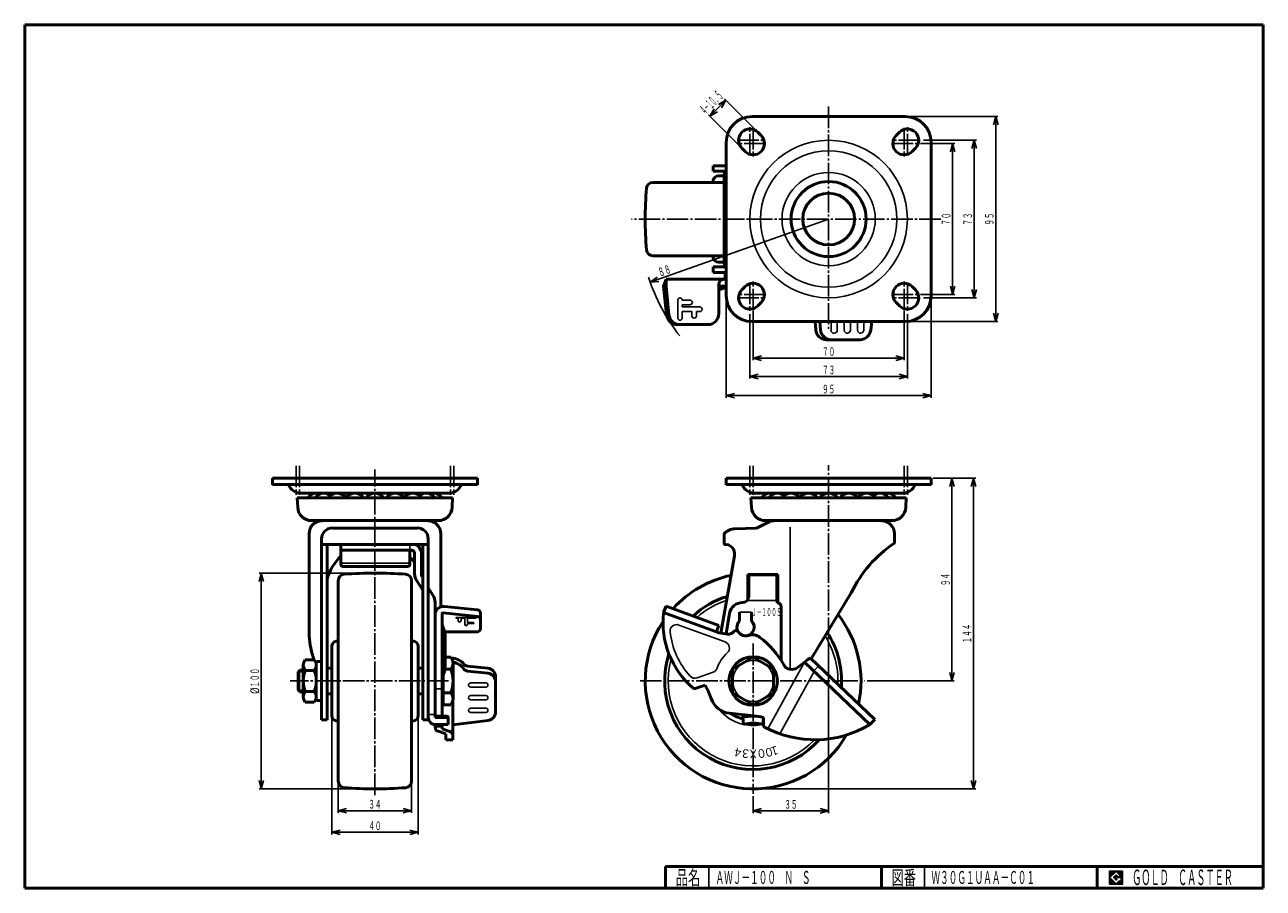
# Model space of a CAD drawing. Units: millimetres. Extents: x 10 to 584, y 10 to 410.
import ezdxf
from ezdxf.enums import TextEntityAlignment as Align

# ---------------------------------------------------------------- set-up
doc = ezdxf.new("R2010")
doc.units = ezdxf.units.MM
doc.linetypes.add('DASHDOT', pattern=[13, 10, -1, 1, -1])
for name, color, linetype in [('GR1', 7, 'Continuous'), ('図面枠ﾚｲﾔ', 7, 'Continuous'), ('基準ﾚｲﾔｸﾞﾙｰﾌﾟ', 7, 'Continuous')]:
    doc.layers.add(name, color=color, linetype=linetype)
doc.styles.add('FX_VECTOR', font='MONOTXT.SHX', dxfattribs={"bigfont": 'BigFont.shx'})
doc.styles.add('ＭＳ ゴシック', font='txt')

# ---------------------------------------------------------------- blocks, each defined once
blk = doc.blocks.new('FXTIP_ARROW_S')
at = {"color": 0, "linetype": 'Continuous', "lineweight": -2}
for q in [(-1, 0), (-0.97, 0.26), (-0.97, -0.26)]:
    blk.add_line((0, 0), q, dxfattribs=at)
blk = doc.blocks.new('FXTIP_ARROW_E')
at = {"color": 0, "linetype": 'Continuous', "lineweight": -2}
for q in [(-1, 0), (-0.97, 0.26), (-0.97, -0.26)]:
    blk.add_line((0, 0), q, dxfattribs=at)
blk = doc.blocks.new('BLKF024')
at = {"color": 7, "linetype": 'Continuous', "lineweight": 25}
for p, q in [((518.8, 17.91), (512.8, 17.91)), ((512.8, 17.91), (512.8, 11.91)), ((518.8, 11.91), (518.8, 17.91)), ((512.8, 11.91), (518.8, 11.91))]:
    blk.add_line(p, q, dxfattribs=at)
blk = doc.blocks.new('BLKF025')
at = {"color": 7, "linetype": 'Continuous', "lineweight": 25}
for p, q in [((515.8, 17.77), (512.95, 14.91)), ((518.22, 15.35), (515.8, 17.77)), ((512.95, 14.91), (515.8, 12.06)), ((514.58, 14.91), (515.8, 16.14)), ((515.8, 13.69), (514.58, 14.91)), ((515.8, 16.14), (516.59, 15.35)), ((518.22, 15), (515.8, 15)), ((515.8, 15), (515.8, 14.13)), ((515.8, 14.13), (516.25, 14.13)), ((516.25, 14.13), (515.8, 13.69)), ((515.8, 12.06), (517.36, 13.62)), ((516.59, 15.35), (518.22, 15.35)), ((517.36, 13.62), (517.36, 12.98)), ((517.36, 12.98), (518.22, 12.98)), ((518.22, 12.98), (518.22, 15))]:
    blk.add_line(p, q, dxfattribs=at)
blk = doc.blocks.new('BLKF023')
at = {"layer": 'GR1', "linetype": 'Continuous', "lineweight": 25}
h = blk.add_hatch(dxfattribs=at)
h.set_pattern_fill('_USER', scale=0.05, angle=45, style=0, pattern_type=0)
h.set_pattern_definition([(45, (0, 0), (-0.035355339, 0.035355339), [])])
h.paths.add_polyline_path([(512.8, 17.91), (518.8, 17.91), (518.8, 11.91), (512.8, 11.91)], flags=0)
h.paths.add_polyline_path([(515.8, 17.77), (512.95, 14.91), (515.8, 12.06), (517.36, 13.62), (517.36, 12.98), (518.22, 12.98), (518.22, 15), (515.8, 15), (515.8, 14.13), (516.25, 14.13), (515.8, 13.69), (514.58, 14.91), (515.8, 16.14), (516.59, 15.35), (518.22, 15.35)], flags=0)
at = {"layer": '図面枠ﾚｲﾔ', "color": 7, "linetype": 'Continuous', "lineweight": 50}
for p, q in [((10, 10), (10, 410)), ((10, 410), (584, 410)), ((584, 410), (584, 10)), ((307, 20), (584, 20)), ((307, 20), (307, 10)), ((407, 20), (407, 10)), ((507, 20), (507, 10)), ((10, 10), (584, 10))]:
    blk.add_line(p, q, dxfattribs=at)
at = {"layer": '図面枠ﾚｲﾔ', "color": 7, "linetype": 'Continuous', "lineweight": 25}
for p, q in [((327, 10), (327, 20)), ((427, 10), (427, 20))]:
    blk.add_line(p, q, dxfattribs=at)
at = {"color": 7, "linetype": 'Continuous', "lineweight": 25}
for name in ['BLKF024', 'BLKF025']:
    blk.add_blockref(name, (0, 0), dxfattribs=at)
at = {"layer": '図面枠ﾚｲﾔ', "color": 7, "linetype": 'Continuous', "lineweight": 25, "style": 'FX_VECTOR'}
for s, height, width, p, p2 in [('品名', 6.649, 1.083413, (311.74, 11.6), (323.06, 11.6)), ('図番', 6.649, 1.083413, (411.74, 11.6), (423.06, 11.6)), ('ＧＯＬＤ\u3000ＣＡＳＴＥＲ', 7.1709, 0.702117, (523.23, 11.46), (569.98, 11.46))]:
    blk.add_text(s, height=height, dxfattribs=dict(at, width=width)).set_placement(p, p2, align=Align.FIT)

msp = doc.modelspace()

# ---------------------------------------------------------------- linework, layer by layer
at = {"layer": 'GR1', "color": 7, "linetype": 'Continuous', "lineweight": 25}
for p, q in [((334.96, 375.05), (327.53, 367.62)), ((349.08, 360.92), (334.25, 375.75)), ((341.66, 353.49), (326.82, 368.33)), ((419.08, 367.5), (461.04, 367.5)), ((460.04, 367.5), (460.04, 272.5)), ((426.58, 356.5), (451.04, 356.5)), ((450.04, 356.5), (450.04, 283.5)), ((425.08, 355), (441.04, 355)), ((440.04, 355), (440.04, 285)), ((335.08, 283.5), (335.08, 237.21)), ((425.08, 285), (441.04, 285)), ((426.58, 283.5), (451.04, 283.5)), ((430.08, 283.5), (430.08, 237.21)), ((346.08, 276), (346.08, 246.09)), ((347.58, 277.5), (347.58, 254.59)), ((417.58, 277.5), (417.58, 254.59)), ((419.08, 276), (419.08, 246.09)), ((419.08, 272.5), (461.04, 272.5)), ((347.58, 255.59), (417.58, 255.59)), ((346.08, 247.09), (419.08, 247.09)), ((335.08, 238.21), (430.08, 238.21)), ((431.08, 200), (450.73, 200)), ((439.73, 200), (439.73, 106)), ((449.73, 200), (449.73, 56)), ((382.58, 124.45), (382.58, 44.82)), ((400.41, 106), (440.73, 106)), ((152.29, 88.94), (152.29, 34.9)), ((192.29, 88.94), (192.29, 34.9)), ((155.29, 58.55), (155.29, 44.9)), ((189.29, 58.55), (189.29, 44.9)), ((347.58, 52.66), (347.58, 44.82)), ((348.58, 56), (450.73, 56)), ((155.29, 45.9), (189.29, 45.9)), ((347.58, 45.82), (382.58, 45.82)), ((152.29, 35.9), (192.29, 35.9))]:
    msp.add_line(p, q, dxfattribs=at)
at = {"layer": 'GR1', "color": 3, "linetype": 'Continuous', "lineweight": 50}
for p, q in [((347.08, 367.5), (418.08, 367.5)), ((351.29, 358.71), (349.79, 360.21)), ((415.36, 360.21), (413.86, 358.71)), ((335.08, 284.5), (335.08, 355.5)), ((342.36, 352.79), (343.86, 351.29)), ((421.29, 351.29), (422.79, 352.79)), ((430.08, 355.5), (430.08, 284.5)), ((343.86, 288.71), (342.36, 287.21)), ((422.79, 287.21), (421.29, 288.71)), ((349.79, 279.79), (351.29, 281.29)), ((413.86, 281.29), (415.36, 279.79)), ((418.08, 272.5), (347.08, 272.5)), ((430.08, 200), (335.08, 200)), ((335.08, 200), (335.08, 196.8)), ((430.08, 196.8), (430.08, 200)), ((418.58, 190.78), (346.58, 190.78)), ((346.58, 190.78), (346.78, 186.47)), ((418.58, 190.78), (418.37, 186.47)), ((142.99, 180.28), (201.59, 180.28)), ((355.04, 179.77), (349.08, 176.87)), ((353.28, 180.28), (411.88, 180.28)), ((334.08, 174.27), (334.08, 169.27)), ((349.08, 176.87), (339.28, 176.48)), ((413.08, 174.27), (413.08, 169.77)), ((338.94, 164.01), (332.62, 128.22)), ((374.43, 116.33), (393.09, 146.77)), ((144.19, 115.81), (139.99, 115.81)), ((147.09, 115), (145.59, 115)), ((137.29, 111), (136.79, 110.19)), ((136.79, 110.19), (136.79, 101.81)), ((139.09, 111), (137.29, 111)), ((139.09, 98.64), (139.09, 113.36)), ((139.99, 110.91), (144.19, 110.91)), ((145.09, 114.5), (145.09, 97.5)), ((152.29, 112), (150.09, 112)), ((192.29, 112), (194.49, 112)), ((136.79, 101.81), (137.29, 101)), ((137.29, 101), (139.09, 101)), ((139.99, 101.09), (144.19, 101.09)), ((150.09, 100), (152.29, 100)), ((194.49, 100), (192.29, 100)), ((139.99, 96.19), (144.19, 96.19)), ((145.59, 97), (147.09, 97))]:
    msp.add_line(p, q, dxfattribs=at)
at = {"layer": 'GR1', "color": 6, "linetype": 'DASHDOT', "lineweight": 25}
for p, q in [((382.58, 372.11), (382.58, 269.14)), ((346.08, 349.42), (346.08, 362.51)), ((347.58, 362.27), (347.58, 348.98)), ((417.58, 362.27), (417.58, 348.98)), ((419.08, 349.42), (419.08, 362.51)), ((340.19, 356.5), (353, 356.5)), ((424.97, 356.5), (412.16, 356.5)), ((353.48, 355), (340.9, 355)), ((411.68, 355), (424.25, 355)), ((434.53, 320), (291.15, 320)), ((346.08, 290.58), (346.08, 277.49)), ((347.58, 277.73), (347.58, 291.02)), ((417.58, 277.73), (417.58, 291.02)), ((419.08, 290.58), (419.08, 277.49)), ((340.19, 283.5), (353, 283.5)), ((353.48, 285), (340.9, 285)), ((411.68, 285), (424.25, 285)), ((424.97, 283.5), (412.16, 283.5)), ((172.29, 53.08), (172.29, 204.05)), ((382.58, 125.45), (382.58, 205.92)), ((347.58, 123.37), (347.58, 53.66)), ((206.44, 106), (133.01, 106)), ((295.16, 106), (399.41, 106))]:
    msp.add_line(p, q, dxfattribs=at)
at = {"layer": 'GR1', "color": 6, "linetype": 'Continuous', "lineweight": 25}
for p, q in [((364.68, 177.24), (364.68, 111.41)), ((136.79, 110.19), (139.09, 110.19)), ((137.29, 111), (137.29, 101)), ((136.79, 101.81), (139.09, 101.81))]:
    msp.add_line(p, q, dxfattribs=at)
for radius in [36.5, 31.6, 21.6]:
    msp.add_circle((382.58, 320), radius, dxfattribs=at)
at = {"layer": 'GR1', "color": 3, "linetype": 'Continuous', "lineweight": 50}
for radius in [17.4, 12]:
    msp.add_circle((382.58, 320), radius, dxfattribs=at)
for centre, radius, start, end in [((347.08, 355.5), 12, 90, 180), ((418.08, 355.5), 12, 360, 90), ((346.08, 356.5), 5.25, 45, 225), ((419.08, 356.5), 5.25, 315, 135), ((347.58, 355), 5.25, 225, 45), ((417.58, 355), 5.25, 135, 315), ((346.08, 283.5), 5.25, 135, 315), ((347.58, 285), 5.25, 315, 135), ((417.58, 285), 5.25, 45, 225), ((419.08, 283.5), 5.25, 225, 45), ((347.08, 284.5), 12, 180, 270), ((418.08, 284.5), 12, 270, 0), ((353.28, 186.78), 6.5, 182.72631, 270), ((411.88, 186.78), 6.5, 270, 357.27369), ((357.23, 175.27), 5, 90, 115.90651), ((407.08, 174.27), 6, 0, 90), ((339.6, 168.49), 8, 92.29061, 133.68293), ((334.5, 164.8), 4.5, 350, 95.44005), ((442.7, 123.85), 54.65, 122.82083, 155.19821), ((347.58, 106), 50, 101.81983, 137.94346), ((347.58, 106), 50, 146.59919, 329.98729), ((347.58, 106), 50, 347.64253, 38.01094), ((142.87, 113.36), 3.78, 139.5701, 220.4299), ((141.31, 113.36), 3.78, 319.5701, 40.4299), ((145.59, 114.5), 0.5, 90, 180), ((147.09, 114.5), 0.5, 0, 90), ((152.87, 106), 13.78, 159.13594, 200.86406), ((131.31, 106), 13.78, 339.13594, 20.86406), ((142.87, 98.64), 3.78, 139.5701, 220.4299), ((141.31, 98.64), 3.78, 319.5701, 40.4299), ((145.59, 97.5), 0.5, 180, 270), ((147.09, 97.5), 0.5, 270, 0)]:
    msp.add_arc(centre, radius, start, end, dxfattribs=at)
at = {"layer": '図面枠ﾚｲﾔ', "color": 6, "linetype": 'DASHDOT', "lineweight": 25}
for p, q in [((135.79, 205.75), (135.79, 192.17)), ((137.29, 205.75), (137.29, 192.17)), ((207.29, 205.75), (207.29, 192.17)), ((208.79, 205.75), (208.79, 192.17)), ((346.08, 205.75), (346.08, 192.17)), ((347.58, 205.75), (347.58, 192.17)), ((417.58, 205.75), (417.58, 192.17)), ((419.08, 205.75), (419.08, 192.17))]:
    msp.add_line(p, q, dxfattribs=at)
at = {"layer": '基準ﾚｲﾔｸﾞﾙｰﾌﾟ', "color": 3, "linetype": 'Continuous', "lineweight": 50}
for p, q in [((328.98, 344.7), (328.98, 342.2)), ((335.08, 344.7), (328.98, 344.7)), ((334.75, 342.2), (328.98, 342.2)), ((334.09, 340), (331.52, 340)), ((334.08, 339.7), (334.08, 300.3)), ((301.13, 337), (334.08, 337)), ((328.88, 337), (329.06, 337.96)), ((301.13, 303), (334.08, 303)), ((328.88, 303), (329.06, 302.04)), ((334.09, 300), (331.52, 300)), ((334.75, 297.8), (328.98, 297.8)), ((328.98, 297.8), (328.98, 295.3)), ((328.98, 295.3), (335.08, 295.3)), ((334.58, 295.3), (334.58, 292.1)), ((307.2, 292.1), (306.1, 288.9)), ((306.1, 288.9), (307.48, 275.58)), ((307.2, 288.9), (307.2, 292.1)), ((307.2, 292.1), (335.08, 292.1)), ((308.58, 275.58), (307.2, 288.9)), ((331.62, 289.6), (331.62, 276.1)), ((335.08, 288.9), (331.62, 288.9)), ((333.6, 287.78), (335.08, 288.33)), ((326.62, 271.1), (312.45, 271.1)), ((376.26, 272.5), (376.61, 268.64)), ((378.47, 272.5), (378.83, 268.64)), ((402.08, 268.51), (402.56, 272.5)), ((381.59, 264.1), (397.12, 264.1)), ((219.79, 200), (124.79, 200)), ((124.79, 200), (124.79, 196.8)), ((124.79, 200), (130.07, 200)), ((124.79, 197), (124.79, 200)), ((124.79, 197), (219.79, 197)), ((219.79, 197), (212.29, 197)), ((219.79, 196.8), (219.79, 200)), ((219.79, 197), (219.79, 200)), ((335.08, 200), (340.35, 200)), ((335.08, 197), (335.08, 200)), ((335.08, 197), (430.08, 197)), ((430.08, 197), (422.58, 197)), ((430.08, 197), (430.08, 200)), ((208.29, 190.78), (136.29, 190.78)), ((136.29, 190.78), (136.49, 186.47)), ((137.95, 193), (206.63, 193)), ((208.29, 190.78), (208.08, 186.47)), ((348.23, 193), (416.92, 193)), ((142.99, 180.28), (201.59, 180.28)), ((141.79, 126.79), (141.79, 174.27)), ((191.99, 176.87), (152.59, 176.87)), ((202.79, 140.32), (202.79, 174.27)), ((147.59, 171.88), (147.59, 87.98)), ((147.59, 169.27), (196.99, 169.27)), ((150.09, 169.27), (150.09, 87.98)), ((156.49, 169.27), (156.49, 160.05)), ((189.19, 166.62), (156.49, 166.62)), ((188.49, 160.05), (188.49, 166.62)), ((194.49, 169.27), (194.49, 87.98)), ((196.99, 171.88), (196.99, 87.98)), ((190.69, 165.12), (190.69, 155.67)), ((193.89, 164.81), (193.89, 154.83)), ((157.49, 159.05), (187.49, 159.05)), ((345.18, 155.3), (345.18, 143.83)), ((345.18, 155.3), (358.98, 155.3)), ((345.58, 145.33), (345.58, 155.3)), ((358.58, 143.15), (358.58, 155.3)), ((358.98, 155.3), (358.98, 142.35)), ((155.29, 59.55), (155.29, 152.45)), ((189.29, 59.55), (189.29, 152.45)), ((191.69, 152.35), (194.49, 148.14)), ((193.89, 154.83), (194.49, 153.92)), ((199.19, 145.8), (196.99, 149.11)), ((200.19, 89.03), (200.19, 142.48)), ((204.6, 140.55), (219.84, 138.97)), ((306.1, 137.67), (307.2, 140.68)), ((307.2, 140.68), (331.62, 131.77)), ((341.28, 137.83), (341.28, 133.78)), ((346.88, 133.78), (346.88, 137.83)), ((360.58, 140.33), (360.58, 115.56)), ((203.39, 89.73), (203.39, 137.09)), ((204.89, 128.1), (203.39, 132.1)), ((203.94, 137.59), (219.84, 135.94)), ((221.19, 137.65), (221.19, 130.26)), ((331.41, 128.44), (306.1, 137.67)), ((336.7, 137.37), (335.02, 127.86)), ((219.69, 128.76), (204.64, 128.76)), ((204.89, 128.1), (204.89, 111.27)), ((331.62, 131.77), (330.87, 129.7)), ((335.77, 127.74), (331.66, 128.37)), ((152.29, 122.06), (152.29, 89.94)), ((155.29, 124.7), (154.33, 124.51)), ((189.29, 124.7), (190.25, 124.51)), ((192.29, 122.06), (192.29, 89.94)), ((207.49, 116.97), (204.89, 116.97)), ((338.08, 111.48), (347.58, 116.97)), ((347.58, 116.97), (357.08, 111.48)), ((372.84, 115.81), (367.98, 112.17)), ((403.91, 88.13), (374.14, 116.61)), ((204.89, 111.27), (203.39, 107.27)), ((207.49, 111.48), (204.89, 111.48)), ((208.49, 114.23), (208.49, 97.77)), ((224.58, 111.95), (215.09, 112.87)), ((215.16, 110.55), (224.58, 109.64)), ((338.08, 100.52), (338.08, 111.48)), ((357.08, 111.48), (357.08, 100.52)), ((371.45, 114.76), (401.72, 85.8)), ((203.99, 108.87), (203.99, 94.75)), ((228.19, 91.63), (228.19, 107.97)), ((320.78, 102.5), (325.28, 104.07)), ((207.49, 100.52), (203.99, 100.52)), ((347.58, 95.03), (338.08, 100.52)), ((357.08, 100.52), (347.58, 95.03)), ((203.99, 94.75), (203.39, 94.75)), ((203.99, 95.03), (207.49, 95.03)), ((208.39, 96.86), (208.39, 78.79)), ((147.59, 87.98), (150.09, 87.98)), ((155.29, 87.3), (154.33, 87.49)), ((189.29, 87.3), (190.25, 87.49)), ((196.99, 87.98), (194.49, 87.98)), ((205.69, 89.73), (200.19, 89.73)), ((200.19, 89.03), (205.69, 89.03)), ((206.19, 85.77), (206.19, 89.23)), ((208.39, 85.73), (224.66, 87.66)), ((347.88, 89.87), (336.62, 91.05)), ((342.78, 89.03), (342.78, 90.44)), ((342.78, 89.03), (343.08, 85.77)), ((352.08, 85.77), (352.38, 89.03)), ((352.36, 89.14), (352.36, 85.44)), ((401.72, 85.8), (403.91, 88.13)), ((200.19, 85.78), (200.19, 84.6)), ((206.19, 85.77), (200.49, 85.77)), ((205.19, 81.52), (201.57, 82.7)), ((203.39, 83.83), (203.39, 85.77)), ((203.39, 83.83), (207.01, 82.65)), ((205.19, 78.79), (205.19, 81.52)), ((208.39, 78.79), (205.19, 78.79))]:
    msp.add_line(p, q, dxfattribs=at)
at = {"layer": '基準ﾚｲﾔｸﾞﾙｰﾌﾟ', "color": 7, "linetype": 'Continuous', "lineweight": 25}
for p, q in [((299.85, 290.78), (382.58, 320)), ((171.29, 156), (118.61, 156)), ((119.61, 56), (119.61, 156)), ((171.29, 56), (118.61, 56))]:
    msp.add_line(p, q, dxfattribs=at)
at = {"layer": '基準ﾚｲﾔｸﾞﾙｰﾌﾟ', "color": 6, "linetype": 'Continuous', "lineweight": 25}
for p, q in [((312.65, 282.47), (312.65, 274.13)), ((318.31, 282.5), (314.71, 282.5)), ((314.71, 279.3), (314.71, 280.3)), ((314.71, 280.3), (318.31, 280.3)), ((322.82, 279.3), (314.71, 279.3)), ((314.71, 274.13), (314.71, 277.1)), ((314.71, 277.1), (319.22, 277.1)), ((319.22, 277.1), (319.22, 275.13)), ((321.29, 275.13), (321.29, 277.1)), ((321.29, 277.1), (322.82, 277.1)), ((383.68, 272.5), (383.68, 268.54)), ((386.57, 268.55), (386.57, 272.5)), ((389.82, 268.54), (389.82, 272.5)), ((392.71, 272.5), (392.71, 268.55)), ((395.96, 272.5), (395.96, 268.54)), ((398.85, 268.55), (398.85, 272.5)), ((152.59, 176.87), (150.09, 176.87)), ((191.99, 176.87), (194.49, 176.87)), ((188.49, 166.62), (188.49, 169.27)), ((187.49, 160.62), (157.49, 160.62)), ((345.58, 154.83), (358.58, 154.83)), ((346.88, 137.83), (341.28, 137.83)), ((358.58, 143.33), (344.81, 143.33)), ((210.11, 135.48), (218.97, 135.48)), ((210.89, 135.04), (210.11, 135.04)), ((210.89, 133.97), (210.89, 135.04)), ((213.89, 135.04), (212.19, 135.04)), ((212.19, 135.04), (212.19, 133.97)), ((213.89, 132.26), (213.89, 135.04)), ((218.97, 135.04), (215.19, 135.04)), ((215.19, 135.04), (215.19, 133.08)), ((215.19, 133.08), (217.97, 133.08)), ((217.97, 132.64), (215.19, 132.64)), ((215.19, 132.64), (215.19, 132.26)), ((334.62, 124.08), (313.09, 131.93)), ((321.58, 107.44), (329.05, 110.06)), ((371.45, 114.76), (354.33, 83.83)), ((359.91, 81.52), (375.93, 110.47)), ((375.75, 110.65), (377.96, 112.96)), ((223.65, 105.18), (216.73, 105.18)), ((200.19, 102.44), (203.39, 102.44)), ((216.73, 103.1), (223.65, 103.1)), ((216.73, 99.3), (223.65, 99.3)), ((223.65, 97.23), (216.73, 97.23)), ((216.73, 93.43), (223.65, 93.43)), ((200.19, 90.44), (196.99, 90.44)), ((223.65, 91.35), (216.73, 91.35)), ((200.19, 84.84), (203.39, 84.84))]:
    msp.add_line(p, q, dxfattribs=at)
at = {"layer": '基準ﾚｲﾔｸﾞﾙｰﾌﾟ', "color": 3, "linetype": 'Continuous', "lineweight": 50}
msp.add_circle((347.58, 106), 11.25, dxfattribs=at)
at = {"layer": '基準ﾚｲﾔｸﾞﾙｰﾌﾟ', "color": 6, "linetype": 'Continuous', "lineweight": 25}
msp.add_circle((347.58, 106), 9.5, dxfattribs=at)
at = {"layer": '基準ﾚｲﾔｸﾞﾙｰﾌﾟ', "color": 3, "linetype": 'Continuous', "lineweight": 50}
for centre, radius, start, end in [((331.52, 337.5), 2.5, 90, 169.30499), ((339.08, 339.7), 5, 143.1301, 180), ((477.58, 320), 180, 175.46339, 184.53661), ((301.13, 334), 3, 90, 175.46339), ((301.13, 306), 3, 184.53661, 270), ((331.52, 302.5), 2.5, 190.69501, 270), ((339.08, 300.3), 5, 180, 216.8699), ((334.12, 289.6), 2.5, 90, 180), ((331.5, 293.4), 6, 271.19482, 290.55605), ((312.45, 276.1), 5, 185.92, 270), ((313.56, 276.1), 5, 185.92, 270), ((326.62, 276.1), 5, 270, 0), ((381.59, 269.1), 5, 185.23, 270), ((383.8, 269.1), 5, 185.23, 270), ((397.12, 269.1), 5, 270, 353.23), ((137.95, 199), 6, 199.47122, 270), ((206.63, 199), 6, 270, 340.52878), ((348.23, 199), 6, 199.47122, 270), ((416.92, 199), 6, 270, 340.52878), ((145.15, 188.24), 4.76, 69.00278, 147.8046), ((148.57, 188.24), 4.76, 49.85757, 147.8046), ((154.71, 188.24), 4.76, 32.1954, 147.8046), ((162.94, 188.24), 4.76, 32.1954, 147.8046), ((172.29, 188.24), 4.76, 32.1954, 147.8046), ((181.64, 188.24), 4.76, 32.1954, 147.8046), ((189.87, 188.24), 4.76, 32.1954, 147.8046), ((196.01, 188.24), 4.76, 32.1954, 130.14243), ((199.42, 188.24), 4.76, 32.1954, 110.99722), ((355.44, 188.24), 4.76, 69.00278, 147.8046), ((358.86, 188.24), 4.76, 49.85757, 147.8046), ((365, 188.24), 4.76, 32.1954, 147.8046), ((373.23, 188.24), 4.76, 32.1954, 147.8046), ((382.58, 188.24), 4.76, 32.1954, 147.8046), ((391.92, 188.24), 4.76, 32.1954, 147.8046), ((400.16, 188.24), 4.76, 32.1954, 147.8046), ((406.3, 188.24), 4.76, 32.1954, 130.14243), ((409.71, 188.24), 4.76, 32.1954, 110.99722), ((142.99, 186.78), 6.5, 182.72631, 270), ((201.59, 186.78), 6.5, 270, 357.27369), ((147.79, 174.27), 6, 90, 180), ((196.79, 174.27), 6, 0, 90), ((152.59, 171.88), 5, 90, 180), ((191.99, 171.88), 5, 0, 90), ((189.19, 165.12), 1.5, 0, 90), ((188.89, 164.81), 5, 0, 63.21884), ((175.23, 145.22), 26.43, 135.15981, 162.03252), ((169.35, 145.22), 26.43, 36.15228, 43.59675), ((158.29, 152.45), 3, 94.53661, 180), ((157.49, 160.05), 1, 180, 270), ((172.29, -24), 180, 85.46339, 94.53661), ((186.29, 152.45), 3, 0, 85.46339), ((187.49, 160.05), 1, 270, 0), ((196.69, 155.67), 6, 180, 213.6), ((169.35, 145.22), 26.43, 20.65437, 21.79323), ((347.58, 106), 50, 101.81983, 137.94346), ((194.19, 142.48), 6, 0, 33.6), ((347.58, 106), 41, 106.95429, 132.75763), ((342.58, 145.33), 3, 270, 0), ((204.19, 136.57), 4, 84.08, 180), ((219.69, 137.48), 1.5, 0, 84.08), ((342.61, 136.33), 6, 90, 170), ((359.58, 143.15), 1, 180, 249.19837), ((358.58, 140.33), 2, 0, 71.18986), ((203.89, 137.09), 0.5, 84.08, 180), ((219.69, 134.45), 1.5, 0, 84.08), ((345.83, 133.05), 40, 173.39731, 229.39338), ((344.08, 130.93), 4, 134.427, 45.573), ((347.58, 106), 50, 347.64253, 38.01094), ((185.36, 130.04), 43.69, 184.2714, 199.00715), ((219.69, 130.26), 1.5, 270, 0), ((331.81, 129.36), 1, 159.9556, 261.30452), ((336.23, 130.71), 3, 261.30452, 322.88621), ((339.61, 128.22), 1.2, 30.93016, 145.6163), ((344.1, 131), 4.08, 211.55851, 287.1966), ((347.16, 121.4), 6, 53.12344, 108.00183), ((347.58, 106), 41, 355.68173, 33.23129), ((154.79, 122.06), 2.5, 100.69501, 180), ((189.79, 122.06), 2.5, 0, 79.30499), ((326.75, 94.2), 40, 28.85717, 53.12344), ((204.23, 114.23), 4.26, 319.93201, 40.06799), ((207.47, 108.61), 8, 38.68261, 87.92499), ((347.58, 106), 41, 162.16169, 318.50087), ((376.63, 111.15), 6, 114.52663, 129.14876), ((192.95, 106), 15.54, 339.33452, 20.66548), ((207.2, 106.76), 8, 35.31835, 80.85516), ((215.28, 114.86), 2, 218.68261, 264.47), ((215.36, 112.54), 2, 215.31835, 264.47), ((224.19, 107.97), 4, 360, 84.47), ((224.19, 105.66), 4, 0, 84.47), ((365.47, 115.53), 4.2, 208.85717, 306.79982), ((299.7, 88.39), 30, 18.37865, 31.52354), ((204.23, 97.77), 4.26, 319.93201, 40.06799), ((320.45, 103.44), 1, 229.39338, 289.31759), ((337.66, 101), 10, 198.37865, 264.00827), ((154.79, 89.94), 2.5, 180, 259.30499), ((189.79, 89.94), 2.5, 280.69501, 0), ((200.49, 89.27), 3.5, 180, 270), ((205.69, 89.23), 0.5, 0, 90), ((205.69, 88.53), 0.5, 0, 90), ((224.19, 91.63), 4, 276.77, 0), ((346.98, 105.97), 18, 236.20536, 256.67933), ((347.58, 72.73), 17, 73.59931, 106.40069), ((347.58, 72.73), 13.8, 70.96856, 109.03144), ((343.73, 50.29), 39.8, 77.46558, 84.00827), ((202.19, 84.6), 2, 180, 252), ((206.39, 80.75), 2, 0, 72), ((353.36, 85.44), 1, 179.95526, 242.21535), ((376.2, 128.79), 50, 242.21535, 300.31548), ((398.41, 90.81), 6, 300.31548, 303.45161), ((158.29, 59.55), 3, 180, 265.46339), ((186.29, 59.55), 3, 274.53661, 0), ((172.29, 236), 180, 265.46339, 274.53661)]:
    msp.add_arc(centre, radius, start, end, dxfattribs=at)
at = {"layer": '基準ﾚｲﾔｸﾞﾙｰﾌﾟ', "color": 7, "linetype": 'Continuous', "lineweight": 25}
for centre, radius, start, end in [((382.58, 320), 87.73, 197.87243, 218.13549), ((312.06, 136.96), 6, 173.12801, 173.39731)]:
    msp.add_arc(centre, radius, start, end, dxfattribs=at)
at = {"layer": '基準ﾚｲﾔｸﾞﾙｰﾌﾟ', "color": 6, "linetype": 'Continuous', "lineweight": 25}
for centre, radius, start, end in [((313.68, 282.47), 1.03, 0, 180), ((318.31, 281.4), 1.1, 270, 90), ((322.82, 278.2), 1.1, 269.99992, 90), ((313.68, 274.13), 1.03, 180, 0), ((320.26, 275.13), 1.03, 180.089, 359.99996), ((385.12, 268.55), 1.45, 180.13698, 0), ((391.26, 268.55), 1.45, 180.13698, 0), ((397.41, 268.55), 1.45, 180.13698, 0), ((157.49, 161.62), 1, 180, 270), ((187.49, 161.62), 1, 270, 0), ((347.58, 106), 39.33, 108.19867, 131.5001), ((210.11, 135.26), 0.223, 90, 269.63251), ((211.54, 133.97), 0.65, 180, 0), ((214.54, 132.26), 0.65, 180, 0), ((217.97, 132.86), 0.223, 270, 89.63251), ((218.97, 135.26), 0.223, 270.36749, 90), ((312.06, 129.11), 3, 69.9547, 186.64286), ((345.83, 133.05), 37, 186.64286, 222.06061), ((347.58, 106), 39.33, 357.71147, 32.07711), ((333.59, 121.26), 3, 312.51396, 69.9547), ((347.58, 106), 39.33, 165.05066, 316.22407), ((347.58, 106), 17.7, 132.51396, 160.56151), ((328.06, 112.89), 3, 289.33088, 340.56151), ((216.73, 104.14), 1.04, 89.82503, 270), ((223.65, 104.14), 1.04, 270, 90.17497), ((320.59, 110.27), 3, 222.06061, 289.33088), ((216.73, 98.26), 1.04, 89.82503, 270), ((223.65, 98.26), 1.04, 270, 90.17497), ((216.73, 92.39), 1.04, 89.82503, 270), ((223.65, 92.39), 1.04, 270, 90.17497), ((347.58, 106), 20.58, 218.84564, 257.33476), ((347.58, 106), 20.58, 258.10739, 281.89261)]:
    msp.add_arc(centre, radius, start, end, dxfattribs=at)

# ---------------------------------------------------------------- block references
at = {"layer": 'GR1', "color": 7, "linetype": 'Continuous', "lineweight": 25, "xscale": 4, "yscale": 4}
for name, p, rotation in [('FXTIP_ARROW_S', (334.96, 375.05), 45.00000000000022), ('FXTIP_ARROW_E', (327.53, 367.62), 225.0000000000002), ('FXTIP_ARROW_S', (460.04, 367.5), 90), ('FXTIP_ARROW_S', (450.04, 356.5), 90), ('FXTIP_ARROW_S', (440.04, 355), 90), ('FXTIP_ARROW_E', (440.04, 285), 270), ('FXTIP_ARROW_E', (450.04, 283.5), 270), ('FXTIP_ARROW_E', (460.04, 272.5), 270), ('FXTIP_ARROW_S', (347.58, 255.59), 180), ('FXTIP_ARROW_E', (417.58, 255.59), 360), ('FXTIP_ARROW_S', (346.08, 247.09), 180), ('FXTIP_ARROW_E', (419.08, 247.09), 360), ('FXTIP_ARROW_S', (335.08, 238.21), 180), ('FXTIP_ARROW_E', (430.08, 238.21), 360), ('FXTIP_ARROW_S', (439.73, 200), 90), ('FXTIP_ARROW_S', (449.73, 200), 90), ('FXTIP_ARROW_E', (439.73, 106), 270), ('FXTIP_ARROW_E', (449.73, 56), 270), ('FXTIP_ARROW_S', (155.29, 45.9), 180), ('FXTIP_ARROW_E', (189.29, 45.9), 360), ('FXTIP_ARROW_S', (347.58, 45.82), 180), ('FXTIP_ARROW_E', (382.58, 45.82), 360), ('FXTIP_ARROW_S', (152.29, 35.9), 180), ('FXTIP_ARROW_E', (192.29, 35.9), 360)]:
    msp.add_blockref(name, p, dxfattribs=dict(at, rotation=rotation))
at = {"layer": '図面枠ﾚｲﾔ', "color": 7, "linetype": 'Continuous', "lineweight": 50}
msp.add_blockref('BLKF023', (0, 0), dxfattribs=at)
at = {"layer": '基準ﾚｲﾔｸﾞﾙｰﾌﾟ', "color": 7, "linetype": 'Continuous', "lineweight": 25, "xscale": 4, "yscale": 4}
for name, p, rotation in [('FXTIP_ARROW_S', (299.85, 290.78), 199.4527930956085), ('FXTIP_ARROW_E', (119.61, 156), 90), ('FXTIP_ARROW_S', (119.61, 56), 270)]:
    msp.add_blockref(name, p, dxfattribs=dict(at, rotation=rotation))

# ---------------------------------------------------------------- texts
at = {"layer": 'GR1', "color": 7, "linetype": 'Continuous', "lineweight": 25, "style": 'FX_VECTOR'}
for s, height, rotation, width, p, p2 in [('４－１０．５', 4.78, 45, 0.505045, (325.52, 368.06), (334.05, 376.6)), ('７０', 4, 90, 0.954545, (439.04, 317), (439.04, 323)), ('７３', 4, 90, 0.954545, (449.04, 317), (449.04, 323)), ('９５', 4, 90, 0.954545, (459.04, 317), (459.04, 323)), ('９４', 4, 90, 0.954545, (438.73, 150), (438.73, 156)), ('１４４', 4, 90, 0.926471, (448.73, 123.5), (448.73, 132.5)), ('３４', 4, 0, 0.954545, (169.29, 46.9), (175.29, 46.9)), ('４０', 4, 0, 0.954545, (169.29, 36.9), (175.29, 36.9))]:
    msp.add_text(s, height=height, rotation=rotation, dxfattribs=dict(at, width=width)).set_placement(p, p2, align=Align.FIT)
at = {"layer": 'GR1', "color": 7, "linetype": 'Continuous', "lineweight": 25, "style": 'FX_VECTOR', "width": 0.954545}
for s, p, p2 in [('７０', (379.58, 256.59), (385.58, 256.59)), ('７３', (379.58, 248.09), (385.58, 248.09)), ('９５', (379.58, 239.21), (385.58, 239.21)), ('３５', (362.08, 46.82), (368.08, 46.82))]:
    msp.add_text(s, height=4, dxfattribs=at).set_placement(p, p2, align=Align.FIT)
at = {"layer": '図面枠ﾚｲﾔ', "color": 7, "linetype": 'Continuous', "lineweight": 25, "style": 'FX_VECTOR'}
for s, width, p, p2 in [('ＡＷＪ－１００\u3000Ｎ\u3000Ｓ', 0.789744, (330.16, 12), (374.16, 12)), ('Ｗ３０Ｇ１ＵＡＡ－Ｃ０１', 0.788732, (430.22, 12), (478.22, 12))]:
    msp.add_text(s, height=6, dxfattribs=dict(at, width=width)).set_placement(p, p2, align=Align.FIT)
at = {"layer": '基準ﾚｲﾔｸﾞﾙｰﾌﾟ', "color": 7, "linetype": 'Continuous', "lineweight": 25, "style": 'FX_VECTOR'}
for s, rotation, width, p, p2 in [('８８', 19.45279, 0.954545, (304.28, 293.24), (309.94, 295.24)), ('１００', 90, 0.926471, (118.61, 103), (118.61, 112)), ('%%c', 90, 0.926471, (118.61, 100), (118.61, 103))]:
    msp.add_text(s, height=4, rotation=rotation, dxfattribs=dict(at, width=width)).set_placement(p, p2, align=Align.FIT)
at = {"layer": '基準ﾚｲﾔｸﾞﾙｰﾌﾟ', "color": 7, "linetype": 'Continuous', "lineweight": 25, "style": 'FX_VECTOR', "width": 0.75619}
msp.add_text('Ｊ－１００Ｓ', height=3.649, dxfattribs=at).set_placement((346.91, 136.09), (360.71, 136.09), align=Align.FIT)
at = {"layer": '基準ﾚｲﾔｸﾞﾙｰﾌﾟ', "color": 7, "linetype": 'Continuous', "lineweight": 25, "style": 'ＭＳ ゴシック', "width": 0.904809}
for s, rotation, p in [('４', 168.36835, (343.64, 75.61)), ('０', 192.86835, (356.6, 76.71)), ('１', 197.36835, (358.87, 77.51)), ('３', 174.36835, (346.84, 75.36)), ('Ｘ', 180.36835, (350.04, 75.45)), ('０', 186.86835, (353.49, 75.93))]:
    msp.add_text(s, height=4, rotation=rotation, dxfattribs=at).set_placement(p, align=Align.BOTTOM_LEFT)

doc.saveas('drawing.dxf')
